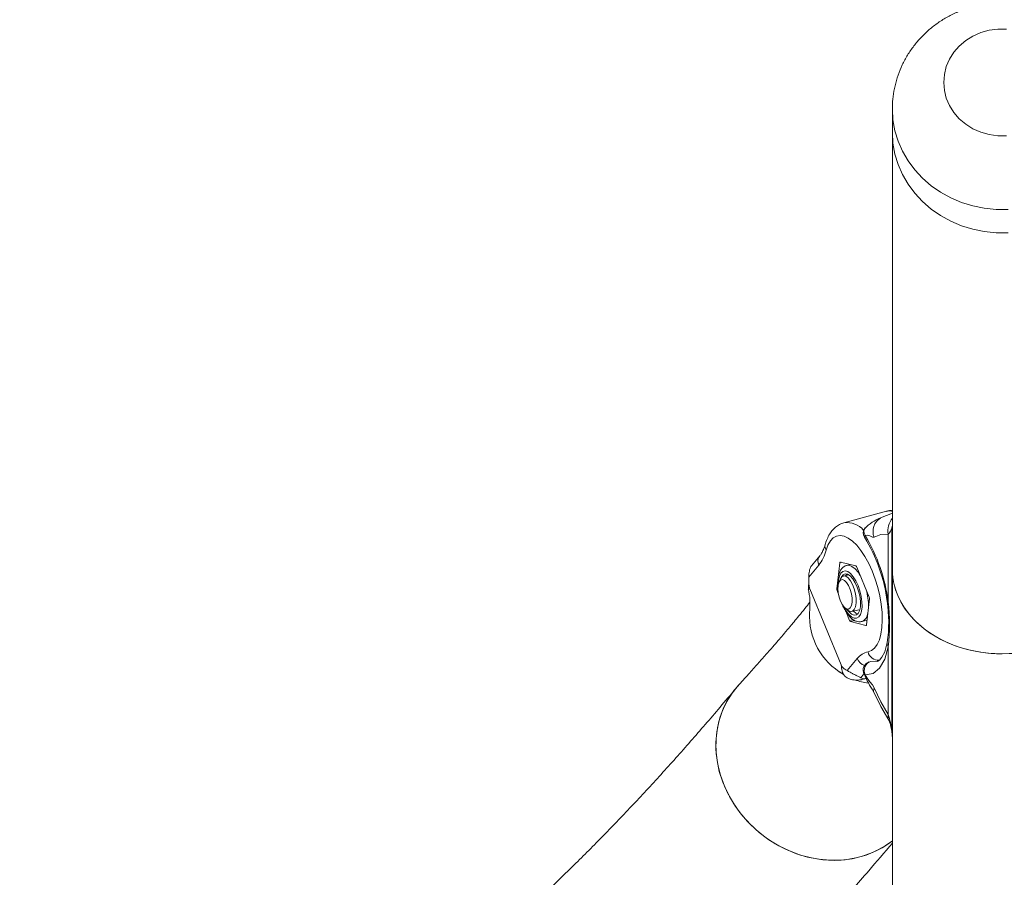
# Model space of a CAD drawing. Units: millimetres. Extents: x 0 to 42, y 0 to 29.8.
# Drawn here: x 9.6 to 10.1, y 8.3 to 8.8 of the extents above; entities that cross this region are included whole.
import ezdxf

# ---------------------------------------------------------------- set-up
doc = ezdxf.new("R2010")
doc.units = ezdxf.units.MM

msp = doc.modelspace()

# ---------------------------------------------------------------- linework, layer by layer
at = {"color": 7, "linetype": 'Continuous', "lineweight": 18}
for p, q in [((10.0605679324007, 8.72193438191312), (10.0605679324007, 8.709123197983677)), ((10.0605679324007, 8.709123197983677), (10.0605679324007, 8.468913380097325)), ((10.05729641971349, 8.500880543183262), (10.03394167331218, 8.49448305745023)), ((10.06059206483125, 8.499842468689854), (10.05404493418693, 8.497175756882603)), ((10.05802685973405, 8.500957790802891), (10.05727917906999, 8.500875536393101)), ((10.0605679324007, 8.501281324814732), (10.06022623014807, 8.501140657853062)), ((10.0605679324007, 8.499837938736851), (10.06052690205335, 8.499828163575108)), ((10.06031349507331, 8.491563621949132), (10.06031349507331, 8.380162064026768)), ((10.04570414331912, 8.487470928620274), (10.04553549197673, 8.487734142731602)), ((10.05830558595418, 8.488272730301793), (10.05830558595418, 8.451053921173985)), ((10.02074062285184, 8.476374927948887), (10.0161038881278, 8.47080928463834)), ((10.02010614630937, 8.471098009537632), (10.01459806618452, 8.464486423920567)), ((10.03171207961797, 8.472524706314976), (10.03005545047283, 8.45819384236234)), ((10.0404964855051, 8.470726553391392), (10.0320284759736, 8.472904507111485)), ((10.03728699145078, 8.471552196930821), (10.03544971552848, 8.471048895310338)), ((10.047785336349, 8.453634087037022), (10.04097396341323, 8.470142666291173)), ((10.03652089295148, 8.465867821167882), (10.03370506522417, 8.46520215649503)), ((10.03554435280322, 8.466289583634312), (10.03495741841554, 8.465498272370274)), ((10.0605679324007, 8.468913380097325), (10.0605679324007, 6.491313163231785)), ((10.03207039294004, 8.463645283173497), (10.03125994113445, 8.46194583554166)), ((10.01446911153554, 8.457718435715611), (10.01449471918106, 8.457685295533116)), ((10.03249445018529, 8.416298929642613), (10.01520797071218, 8.458195988129551)), ((10.03021653202533, 8.457230154465611), (10.03085784075021, 8.455675903748448)), ((10.04628978875636, 8.438339535187657), (10.04794642535209, 8.452670399140294)), ((10.03466212210416, 8.44755512852567), (10.03614779767751, 8.446398559998448)), ((10.03493576702833, 8.445792261551793), (10.0370279049611, 8.44072157521146)), ((10.03830654380083, 8.445738617371495), (10.04222282228231, 8.446664635132725)), ((10.03750539031982, 8.44013768811124), (10.04597339985132, 8.437959734391148)), ((10.04390394148588, 8.44018584866422), (10.04658821431159, 8.440921131562169)), ((10.05830558595418, 8.426273409317906), (10.05830558595418, 8.389054600190098)), ((10.03576009926557, 8.413196150254185), (10.04126817193984, 8.41980773587125)), ((10.05219412801027, 8.4183457531442), (10.05245258865117, 8.418355289887364)), ((10.05327631739139, 8.418930832337315), (10.05351197180509, 8.41901952404874)), ((10.03155654129743, 8.412508551072056), (10.03329867330551, 8.41143018383878)), ((10.04570414331912, 8.410931889008458), (10.04553549197673, 8.410970512818272)), ((10.06050552633762, 8.37747604031461), (10.06053742227315, 8.377029720734532)), ((10.05964183268308, 8.318939987610753), (10.0605679324007, 8.319665495346959))]:
    msp.add_line(p, q, dxfattribs=at)
at = {"color": 8, "linetype": 'Continuous', "lineweight": 18}
for p, q in [((10.05794379321098, 8.500810209702427), (10.05735134539365, 8.500619474839146)), ((10.06031349507331, 8.491563621949132), (10.0605679324007, 8.493186537217076)), ((10.06054772642612, 8.490068975876744), (10.06031349507331, 8.491563621949132)), ((10.03258035537958, 8.47276264805692), (10.03171207961797, 8.472524706314976)), ((10.03005545047283, 8.45819384236234), (10.03062646296977, 8.45835024495023)), ((10.03066284415483, 8.45735246319669), (10.03021653202533, 8.457230154465611)), ((10.0370279049611, 8.44072157521146), (10.0390228873229, 8.441268030594761)), ((10.039789060328, 8.440763060044224), (10.03750539031982, 8.44013768811124)), ((10.04597339985132, 8.437959734391148), (10.04616484251975, 8.43801218647855)), ((10.04874400255441, 8.41821843762296), (10.05219412801027, 8.4183457531442)), ((10.04495707360267, 8.411360804032261), (10.04321648386478, 8.409271542023594)), ((10.04648259488105, 8.408936325501378), (10.04347149488687, 8.40827209134)), ((10.06031349507331, 8.380162064026768), (10.06050552633762, 8.37747604031461)), ((10.06031349507331, 8.380162064026768), (10.06053326484918, 8.379054609726841))]:
    msp.add_line(p, q, dxfattribs=at)
at = {"color": 7, "linetype": 'Continuous', "lineweight": 18, "flags": 128}
for points in [[(10.08878271115183, 8.736634794663365), (10.08914107662796, 8.741016689728673), (10.09020816927015, 8.745301071595128), (10.09196014908313, 8.749391619156773), (10.09435788002967, 8.753197256516392), (10.09734780174851, 8.756632868241246), (10.10086312537252, 8.759621921967442), (10.10482532178223, 8.762097422074254), (10.1091458855307, 8.764004055451329), (10.1137282994686, 8.765299145173008), (10.11847020100042, 8.7659540810098), (10.12326566382482, 8.7659540810098)], [(10.12326566382482, 8.70731526989835), (10.11847020100042, 8.70731526989835), (10.1137282994686, 8.707970205735142), (10.1091458855307, 8.709265533875401), (10.10482532178223, 8.711172167252476), (10.10086312537252, 8.713647428940709), (10.09734780174851, 8.716636482666905), (10.09435788002967, 8.720072094391758), (10.09196014908313, 8.723877731751378), (10.09020816927015, 8.727968517731602), (10.08914107662796, 8.732252661179478), (10.08878271115183, 8.736634794663365)], [(10.12413250860929, 8.653947655152257), (10.11760335621595, 8.653947655152257), (10.11111247838646, 8.654594484757359), (10.10473597441971, 8.655880752991612), (10.09854860251009, 8.657791201065953), (10.09262290430426, 8.660303417633946), (10.087028352741, 8.663387838791783), (10.08183054086923, 8.667008701752598), (10.07709040326237, 8.671123329590733), (10.07286352125167, 8.67568332333463), (10.0691994449234, 8.680635515641148), (10.06614113432526, 8.685921493958409), (10.06372444537639, 8.691479746293004), (10.0619777126348, 8.69724470753568), (10.06092141402125, 8.70314890522855), (10.0605679324007, 8.709123197983677)], [(10.0605679324007, 8.709123197983677), (10.06092141402125, 8.70314890522855), (10.0619777126348, 8.69724470753568), (10.06372444537639, 8.691479746293004), (10.06614113432526, 8.685921493958409), (10.0691994449234, 8.680635515641148), (10.07286352125167, 8.67568332333463), (10.07709040326237, 8.671123329590733), (10.08183054086923, 8.667008701752598), (10.087028352741, 8.663387838791783), (10.09262290430426, 8.660303417633946), (10.09854860251009, 8.657791201065953), (10.10473597441971, 8.655880752991612), (10.11111247838646, 8.654594484757359), (10.11760335621595, 8.653947655152257), (10.12413250860929, 8.653947655152257)], [(10.04720454123973, 8.423487965058262), (10.04911852833986, 8.424187246750767), (10.0508178567624, 8.425549093674595), (10.05226648804902, 8.427545134018834), (10.0534336736536, 8.430132690857823), (10.05429466274738, 8.433257166336949), (10.05483117905616, 8.436852041672642), (10.05503185299396, 8.44084102291959), (10.05489241537809, 8.445139471482213), (10.05441582408904, 8.44965654988187), (10.05361220446586, 8.454295937012608), (10.05249858853578, 8.458959642838414), (10.05109860954046, 8.463548246811802), (10.04944197294473, 8.467964950989659), (10.04756382313728, 8.472115580033238), (10.04550399837255, 8.475912157486851), (10.04330621120691, 8.479274336289341), (10.04101708737373, 8.482130829285557), (10.03868518230676, 8.484420839737828), (10.03635998276233, 8.486095730256016), (10.03409081158399, 8.487119976471837), (10.03192581442356, 8.48747212071317), (10.02991091665983, 8.487144533585484), (10.02808886972427, 8.486144129227574), (10.0264983346796, 8.48449212689298), (10.02517304775476, 8.482223574112828), (10.02414112744092, 8.479386631440098)], [(10.05054440555334, 8.486628595780308), (10.04958018866538, 8.486605707596715), (10.04811628368854, 8.48726231236356), (10.04665816036224, 8.487743917893345), (10.04570414331912, 8.487470928620274)], [(10.05830558595418, 8.488272730301793), (10.05428012666463, 8.488075081299717), (10.05054440555334, 8.486628595780308)], [(10.03207039294004, 8.463645283173497), (10.03279201147317, 8.46468717236417), (10.03383450416088, 8.465227667282994), (10.0350380336976, 8.465044323395665), (10.03631333467721, 8.46415120739835), (10.03756582942962, 8.462613884400303), (10.03870262411594, 8.460547033738072), (10.03963940796613, 8.45810372013944), (10.04030670431613, 8.455464903305943), (10.04065502640962, 8.452826563309605), (10.0406585281825, 8.450384203385289), (10.04031696376562, 8.44831926007169), (10.03965566513299, 8.446784559678013), (10.03872366455554, 8.445894066285069), (10.03759009597063, 8.445713821839268), (10.03633903172969, 8.44625717778104), (10.03614779767751, 8.446398559998448)], [(10.03581195530652, 8.446660105179722), (10.03673871067523, 8.445493999909337), (10.03816527334213, 8.444240156601841), (10.03954547849655, 8.443662468384678), (10.0407926162815, 8.44379717488187), (10.0418283140397, 8.44463616986173), (10.04258749840021, 8.446126047562535), (10.04302246329545, 8.448173824738438), (10.0431058874464, 8.450650516938145), (10.0428325256443, 8.453400675248082), (10.04221954402685, 8.45625120777982), (10.04130547699689, 8.459023300599034), (10.04014773872852, 8.4615426697244), (10.03881909159183, 8.463651005219395), (10.03740300444126, 8.465215746354039), (10.03598846701145, 8.46613890309232), (10.03466435727834, 8.466362062882359), (10.03351386842489, 8.465871397446568), (10.03260929343461, 8.464697662781651), (10.03238704261541, 8.464202705811436)], [(10.03062638846397, 8.458380047272618), (10.0307972526288, 8.460440937470372), (10.03130100128412, 8.462029520462925), (10.03209287879228, 8.46300465245145), (10.03310250696897, 8.463279549073155), (10.03424019572496, 8.46282989163297), (10.03540484068155, 8.461695496033604), (10.03649296817541, 8.459977451752598), (10.03740789202213, 8.457828108261998), (10.03806831148624, 8.455438438843663), (10.03841554579496, 8.453021112870152), (10.03841874954461, 8.450790468644078), (10.03807763216257, 8.448945108841832), (10.03742250261068, 8.447648827027257), (10.03651157972574, 8.447016779374058), (10.03542579171419, 8.447105232666905), (10.03426162359476, 8.447906080674107), (10.03312251177787, 8.449348513077672), (10.03210967240095, 8.451304022263463), (10.03131310847759, 8.453599039505894), (10.03080358562231, 8.456029716919835), (10.03062638846397, 8.458380047272618)], [(10.03914780375719, 8.445937458466465), (10.04041450676679, 8.44485623021024), (10.04156000373125, 8.444328848313267)], [(10.05771005359649, 8.428649012040074), (10.05634821412324, 8.423590723465855), (10.05487367716789, 8.420497480820591), (10.05353254285812, 8.418907944153721), (10.05240760204553, 8.418270651291783)], [(10.05830558595418, 8.426275555085118), (10.05637213793754, 8.419504944275792), (10.05353942719459, 8.414599243592198), (10.04993146118879, 8.411686245392735), (10.04570414331912, 8.410931889008458)], [(10.04570413586854, 8.410932127427037), (10.04665810075759, 8.409063641022618), (10.04811628368854, 8.407106224488194), (10.04957997259855, 8.405314747284825), (10.05054440555334, 8.403678957413609)], [(10.0605679324007, 8.319665495346959), (10.05664939639329, 8.316836658905919), (10.05162594673395, 8.3140075840463), (10.04624022004365, 8.311771933030064), (10.04055534509181, 8.310155931900914), (10.03463797477245, 8.309178892563756), (10.02855749634265, 8.308851782273228), (10.02238518205642, 8.309178892563756), (10.01619340685367, 8.310155931900914), (10.01005475429058, 8.311771933030064), (10.00404120442628, 8.3140075840463), (9.998223262104982, 8.316836658905919), (9.992669129941458, 8.320226255845006), (9.987443918559546, 8.324136320542271), (9.982608908984655, 8.328521315049107), (9.978220770332808, 8.333329740952427), (9.974330956313604, 8.338505093048985), (9.970985064480299, 8.343986813019688), (9.968222329590315, 8.349710766266758), (9.966075146768087, 8.35560948033231), (9.964568684074873, 8.361614052246983), (9.963720599386686, 8.367653910111363), (9.963540831778044, 8.373658482026036), (9.964031497213835, 8.379557196091588), (9.965186858747, 8.385281149338658), (9.966993341419691, 8.390762869309361), (9.969429785583014, 8.395938221405919), (9.972467610809797, 8.400746647309239), (9.97607120332479, 8.405131641816075), (9.977314407203192, 8.406414333771641)], [(9.975635314557547, 8.404657188843663), (9.973705718491072, 8.402381721924717), (9.970459113094801, 8.397719923447545), (9.967801833722586, 8.392670217942173), (9.965765038702482, 8.3872919716348), (9.964372584793562, 8.38164788861173), (9.963640818569655, 8.375804487656529), (9.963578308198446, 8.369830194901402), (9.964185783836836, 8.363794628571446), (9.965456152532095, 8.357769314240391), (9.967374483320707, 8.351824108551915), (9.969918290350432, 8.346029344986851), (9.97305777129888, 8.340452734421666), (9.976756105396742, 8.335159365128453), (9.980969945166105, 8.330211702774937), (9.98564986345529, 8.32566768307584), (9.990741009089941, 8.321580473374302), (9.996183688018316, 8.317997995804722), (10.00191409346818, 8.314962212037022), (10.00786503610372, 8.312508884858067), (10.0139667561388, 8.31066662449735), (10.02014770564794, 8.309457127045567), (10.02633542028427, 8.308894459198887), (10.03245736119508, 8.308985296677525), (10.0384417569375, 8.309728685807164), (10.04421843049287, 8.311115805100377), (10.04971967098474, 8.313130203675206), (10.05488097873687, 8.315748516510899), (10.05964183268308, 8.318939987610753)], [(10.05020837691783, 8.401771370362217), (10.05425060001373, 8.393438402604039), (10.05864951593041, 8.385852638672764)], [(10.05054440555334, 8.403678957413609), (10.05428012666463, 8.395984713028843), (10.05830558595418, 8.389054600190098)]]:
    msp.add_lwpolyline(points, dxfattribs=at)
at = {"color": 8, "linetype": 'Continuous', "lineweight": 18, "flags": 128}
for points in [[(10.12413250860929, 8.6667588390817), (10.11760335621595, 8.6667588390817), (10.11111247838646, 8.667405668686802), (10.10473597441971, 8.668691936921055), (10.09854860251009, 8.670602384995396), (10.09262290430426, 8.67311460156339), (10.087028352741, 8.676199022721226), (10.08183054086923, 8.679819885682042), (10.07709040326237, 8.683934513520176), (10.07286352125167, 8.688494507264073), (10.0691994449234, 8.693446699570591), (10.06614113432526, 8.698732916306431), (10.06372444537639, 8.704290930222447), (10.0619777126348, 8.710055891465123), (10.06092141402125, 8.715960089157994), (10.0605679324007, 8.72193438191312)], [(10.04570414331912, 8.487470928620274), (10.04524598476648, 8.486882034729893), (10.04529229757547, 8.486516062210972), (10.04530306366443, 8.486507002304966)], [(10.04296510872602, 8.465316835831578), (10.04170775619506, 8.467254940461094), (10.04004730490207, 8.469194952439244), (10.03836952355861, 8.470500055741246), (10.03675287422895, 8.47110945362943), (10.03549545464277, 8.471060816239293)], [(10.03391242978334, 8.448276344727452), (10.03505253252744, 8.446225944947178), (10.03651760724544, 8.444239202927525), (10.03803174403667, 8.442832771729405), (10.03951331434011, 8.442082230042393), (10.0408824330306, 8.442028109024937), (10.04206530955791, 8.442673508118565), (10.04299815950155, 8.443983379792149), (10.04363070634365, 8.445887390564854), (10.04392883387565, 8.448282543610508), (10.0438764786458, 8.451039854477818), (10.04347647187471, 8.454010788392003), (10.04275036064147, 8.457035128067906), (10.04173729774713, 8.459949795197423), (10.04049189594745, 8.462597910355504), (10.03908129987478, 8.464836183976109), (10.03758155760526, 8.466544214676793), (10.03607350793838, 8.4676302113046), (10.03463845906019, 8.468035284470494), (10.03335377034902, 8.467737499665196), (10.03228870985269, 8.466753307770665), (10.03150068429469, 8.465135399292882), (10.0310321768856, 8.462971273850377), (10.03090510723352, 8.460936132859166)], [(10.05831449684858, 8.451051536988194), (10.05769997296094, 8.45137125630277), (10.0577039813733, 8.451452080201085)], [(10.05830558595418, 8.426275555085118), (10.05768928882837, 8.42778474469083), (10.05769999531269, 8.428592506836827), (10.0577138533926, 8.42863423008817)], [(10.04553549197673, 8.410970512818272), (10.04501474109649, 8.411203209351475), (10.04497429189443, 8.411308828782017)], [(10.05054440555334, 8.403678957413609), (10.05013583061456, 8.4020362534036), (10.0502513965702, 8.401790682267125)], [(10.05830558595418, 8.389054600190098), (10.05830513146877, 8.386642519425328), (10.05868348685264, 8.385873857926304)]]:
    msp.add_lwpolyline(points, dxfattribs=at)
at = {"color": 7, "linetype": 'Continuous', "lineweight": 18}
for centre, radius, start, end in [((10.06383789724676, 8.473026361107948), 0.02605945973676616, 112.0733347586847, 135.1811772485075), ((10.0484212121886, 8.488896636996996), 0.003915430449552477, 135.0508933051098, 217.1510554316285), ((10.0506155930546, 8.495222713088435), 0.0103652424732959, 317.8936797384542, 339.3281327953049), ((9.970724250701295, 8.440368519227471), 0.0876487519986673, 7.097450652222738, 31.7414157759564), ((9.962432518831996, 8.43826829814629), 0.0967215709667953, 7.594879206871185, 30.57752887162073), ((10.00232752075442, 8.484879260859062), 0.02249449742953898, 322.2186452924752, 345.8668226859423), ((10.03202586494599, 8.472584993485032), 0.0003195242947804485, 89.53179608082489, 190.8756374795993), ((10.04005883167184, 8.469881484737046), 0.0009516732150947903, 15.92891739488672, 62.62074713044241), ((10.03211346144098, 8.458042534855936), 0.002063565629330011, 175.7951090181891, 203.183549798313), ((10.04588879383196, 8.452821755409067), 0.002063190779529484, 355.7929858683241, 23.18653481121298), ((9.983368684791982, 8.439895957528904), 0.0752005993683208, 351.385386497571, 8.817461171999831), ((9.951670603847719, 8.438655797432835), 0.1073619655595006, 353.3717821223212, 6.628217877679605), ((10.05169679930461, 8.44310805861793), 0.03668186557446834, 176.5116605498478, 240.4223131793041), ((10.03794301272161, 8.440982742739287), 0.0009516463055843767, 195.9285015868558, 242.6220391842529), ((10.04597601617015, 8.43827923745433), 0.0003195137751437264, 269.5308318020232, 10.87792878899723), ((10.04920851655187, 8.413627540790234), 0.01006200197759802, 101.4879993039995, 142.105367416841), ((10.04944871167912, 8.413377771436018), 0.004924836070999069, 110.3961368467487, 204.4322352006066), ((10.05027581247742, 8.413309147772603), 0.005152816523475102, 107.3684562365817, 207.4743408841378), ((10.10109975229322, 8.435850711168044), 0.0612481310519647, 203.6185327491809, 213.8081890512414), ((10.05289917568719, 8.442942997979458), 0.03712689582559127, 249.4919491182803, 261.4610092970089), ((10.00159469106192, 8.371576484905901), 0.05934315557306933, 8.318565085504975, 17.12912962147007), ((10.03404051461726, 8.375671812550966), 0.02663319589725732, 7.135789857690819, 22.45436496556035)]:
    msp.add_arc(centre, radius, start, end, dxfattribs=at)
at = {"color": 8, "linetype": 'Continuous', "lineweight": 18}
for centre, radius, start, end in [((10.05837877961101, 8.489796559902665), 0.008450645747876406, 120.4664965084178, 202.0167942375744), ((10.06865091665838, 8.490215686409881), 0.01052620282044473, 140.1649450842014, 190.6368103614405), ((10.03560350978657, 8.482612040422744), 0.0119822188692627, 39.99260870999774, 98.13256348363947), ((10.04792660081166, 8.4896676549694), 0.003075040005301208, 139.453793312756, 218.959896826528), ((10.02728447442581, 8.481508823973837), 0.003792668113304081, 165.5039670772401, 214.0247757514468), ((10.02474018080561, 8.473218380268946), 0.005096101230410001, 142.1087587992289, 204.5871613458093), ((10.01481098173109, 8.448476350862753), 0.03263649100514163, 359.7819764297554, 16.27444125554176), ((10.04165267925198, 8.445079813869716), 0.005380552981987084, 294.2967608506605, 353.0704136465411), ((10.05275516093505, 8.42463731361269), 0.005668366704933482, 191.698717966405, 277.7137079524926), ((10.04751312357986, 8.422439799631158), 0.0067769595411508, 202.8539946127648, 251.550429407392), ((10.05534787180298, 8.411369884815585), 0.007874320643096126, 105.0869190599106, 113.2468158511758)]:
    msp.add_arc(centre, radius, start, end, dxfattribs=at)
at = {"color": 7, "linetype": 'Continuous', "lineweight": 18}
for centre, major_axis, ratio, start_param, end_param in [((10.1208679324127, 8.468913464929512), (0.06029999999999979, -1.77635683940025e-15), 0.7706470741535117, 3.141592653589717, 6.283185307179586), ((10.12086793241263, 8.468913464929486), (0.06029999999999979, 0), 0.7706470741534823, 3.141592653589793, 4.7123889803847), ((10.12086793241263, 8.468913464929486), (0.06029999999999979, 0), 0.7706470741534823, 4.7123889803847, 6.283185307179586)]:
    msp.add_ellipse(centre, major_axis=major_axis, ratio=ratio, start_param=start_param, end_param=end_param, dxfattribs=at)
for points, knots in [([(10.18109220099806, 8.721829954575474), (10.18111277693942, 8.722615558788366), (10.18118558538825, 8.725395437634345), (10.18065068900582, 8.730154934395879), (10.17950632968367, 8.73602366681842), (10.17771561066675, 8.741734256086378), (10.17535002807384, 8.74723005494798), (10.17242154301719, 8.75245807927014), (10.16896335243036, 8.757367710125397), (10.16500896782568, 8.761911397363567), (10.1605965927556, 8.766044488293096), (10.15576829382151, 8.769725049444398), (10.15057078337576, 8.772915654775131), (10.14505428685157, 8.775581672250876), (10.13927300578035, 8.777692738432066), (10.13328500968236, 8.77922422292126), (10.12715122403795, 8.780155438370015), (10.12093563799903, 8.780473012563947), (10.11470423724977, 8.780168740436368), (10.10852494697764, 8.779240892990655), (10.10246606916048, 8.777696647608526), (10.09659559814206, 8.775549051527925), (10.09098026826949, 8.772819082100996), (10.08568406307592, 8.769535749984433), (10.08076822885491, 8.765734477429508), (10.07628815001498, 8.761459087490879), (10.07229464020256, 8.756758194604673), (10.06883116273275, 8.75168654080558), (10.06593405820164, 8.746302719221884), (10.06363227269223, 8.740668439832836), (10.06194570158947, 8.734847186597019), (10.06091253896837, 8.729012775977747), (10.06058773327856, 8.724686694885243), (10.06057103142355, 8.72236514467279), (10.0605679324007, 8.72193438191312)], [0, 0, 0, 0, 0.01269169702610736, 0.04490986619413632, 0.07707240151774125, 0.109203295901244, 0.1413305988289529, 0.1734798189712354, 0.2056748319081845, 0.2379401274622343, 0.2702938400871244, 0.3027503212631922, 0.3353208504721347, 0.3680101162671143, 0.4008180664849553, 0.4337410514430881, 0.4667709022439135, 0.4998967478981275, 0.5331042711225142, 0.5663739593083418, 0.5996828651129567, 0.6330089345423645, 0.666328582063233, 0.6996165108831361, 0.7328488428173263, 0.7660004832440989, 0.7990528762272456, 0.8319905611007498, 0.864803616599399, 0.8974877025793153, 0.9300478923862303, 0.962488850371104, 0.9930398204415961, 1, 1, 1, 1]), ([(10.0605679324007, 8.500759903382237), (10.05999699666019, 8.500964512384614), (10.05904835210586, 8.501304482721208), (10.05825834108336, 8.500950965009505), (10.05794379321098, 8.500810209702427)], [0, 0, 0, 0, 0.6018436915086721, 1, 1, 1, 1]), ([(10.0605679324007, 8.501087967347082), (10.06037877698519, 8.50112224793272), (10.05949147033611, 8.501283054280714), (10.05867179625978, 8.501101019519822), (10.05802685973405, 8.500957790802891)], [0, 0, 0, 0, 0.2131793058279472, 0.9999999999999999, 0.9999999999999999, 0.9999999999999999, 0.9999999999999999]), ([(10.03390592542648, 8.494390551041539), (10.03354073784326, 8.494309336612078), (10.0322863490084, 8.494030371832805), (10.03035677692652, 8.492919117934203), (10.02823316590215, 8.49118127433879), (10.02643275704586, 8.48895433264788), (10.02491111586627, 8.486242842652963), (10.0240527810549, 8.483978562866088), (10.0236640255518, 8.482635866837821), (10.02361195740461, 8.482456032227452)], [0, 0, 0, 0, 0.06879458545315918, 0.2363036528538313, 0.4036637610114681, 0.5776989311283919, 0.7640633517550175, 0.9683997164543509, 1, 1, 1, 1]), ([(10.02361195740461, 8.482456032227452), (10.02345886554764, 8.481948256809337), (10.02302584036731, 8.480511997909959), (10.02219792859586, 8.47857227072843), (10.02135812897362, 8.477152747348498), (10.02088394463013, 8.476555458077428), (10.02074062285184, 8.476374927948887)], [0, 0, 0, 0, 0.1842566133352073, 0.5211756836394708, 0.8552757942123927, 1, 1, 1, 1]), ([(10.01610950586557, 8.470803801011021), (10.01609800619289, 8.470794230059639), (10.01599194042257, 8.470705953605254), (10.01579007633245, 8.470366863814267), (10.01552662642149, 8.469872348159756), (10.01529450806726, 8.46927026575068), (10.01502586554651, 8.468359766244111), (10.01471220921324, 8.466637843600768), (10.01464328314479, 8.465338693737765), (10.01459806618452, 8.464486423920567)], [0, 0, 0, 0, 0.01172656799133294, 0.1081585103726862, 0.2026736034831231, 0.2973512884278131, 0.3939192646450598, 0.6023982049809157, 1, 1, 1, 1]), ([(10.03555316684007, 8.470985952805455), (10.03522765702147, 8.47091788537247), (10.03432720645416, 8.470729591947372), (10.03311704379008, 8.469764249554379), (10.03201079036798, 8.468338066902376), (10.03120273967214, 8.466473722645777), (10.03069965638895, 8.464148851880578), (10.03051220103795, 8.461654320993032), (10.03065297625449, 8.459885521128378), (10.0307129269576, 8.459132257889683)], [0, 0, 0, 0, 0.07897133092156514, 0.2184566353024457, 0.3592841549281401, 0.5145803254689381, 0.6875871335792028, 0.8669554807908296, 0.9999999999999999, 0.9999999999999999, 0.9999999999999999, 0.9999999999999999]), ([(10.01459806618452, 8.464486423920567), (10.01457266105621, 8.463487327305163), (10.01453507942993, 8.462009370761562), (10.01469271943889, 8.460116499571118), (10.01491676263292, 8.458996002497681), (10.01511209792982, 8.45846005331001), (10.01520825383424, 8.458196226548132)], [0, 0, 0, 0, 0.5076614774381064, 0.7509800263022671, 0.8774172350379935, 1, 1, 1, 1]), ([(10.01459496674299, 8.461627308319981), (10.01459224845625, 8.461335391256092), (10.01457984810848, 8.460003716764032), (10.01435681959575, 8.458687431345158), (10.01440066631468, 8.458019187275262), (10.01442321595907, 8.457675520371373)], [0, 0, 0, 0, 0.1200028515167564, 0.5474319802049294, 1, 1, 1, 1]), ([(10.01436774638652, 8.457696978043492), (10.01446081030933, 8.45733630321805), (10.01507425634337, 8.454958856248492), (10.01537458943898, 8.450828158154836), (10.01516570361891, 8.446959915808417), (10.01507212427616, 8.445226971100743)], [0, 0, 0, 0, 0.0898497425871862, 0.5922592406257693, 1, 1, 1, 1]), ([(10.01521701571702, 8.450795713852818), (10.01431863064138, 8.449654071249375), (10.01234867499563, 8.447150706764544), (10.00943375472198, 8.443566842799202), (10.00693900991026, 8.440538690890987), (10.00522596063562, 8.438481199528326), (10.00402840815631, 8.437051078193356), (10.00291537549958, 8.435727816543077), (10.00169332073845, 8.434281900760658), (9.999985592445585, 8.432271089066234), (9.997674483373972, 8.42957023262126), (9.994580268007017, 8.425987784148239), (9.990881567551286, 8.42174738477084), (9.986478580662645, 8.41675375935687), (9.981344982900879, 8.41098802545115), (9.977613093919317, 8.406849809884898), (9.975633183691496, 8.404654327820714)], [0, 0, 0, 0, 0.07352633806414849, 0.1612266595994649, 0.2272958001242023, 0.2645741938309784, 0.2908088828029013, 0.3188288642339632, 0.3502141699633987, 0.3849631014406969, 0.4503566196616169, 0.5275395436759868, 0.6210282293682704, 0.73092834530214, 0.8572471679128427, 1, 1, 1, 1]), ([(10.03302721885204, 8.449615541886265), (10.03304998605777, 8.449552159529729), (10.03342315798704, 8.448513274189418), (10.03414641064251, 8.447109725724413), (10.0348743355216, 8.445889728019527), (10.03512467649936, 8.445470158051426)], [0, 0, 0, 0, 0.04088586473584493, 0.6701506195247813, 0.9999999999999999, 0.9999999999999999, 0.9999999999999999, 0.9999999999999999]), ([(10.03512467649936, 8.445470158051426), (10.03539039253297, 8.445067028735705), (10.03617502221774, 8.443876633020354), (10.03762294809139, 8.442218026194254), (10.03940712453614, 8.440828124513528), (10.04122545995874, 8.440106606098773), (10.04273241170644, 8.43989058172041), (10.04354791568213, 8.440162222397744), (10.0438171124196, 8.44025189061063)], [0, 0, 0, 0, 0.1139089911667166, 0.3363604921219993, 0.5660756953533085, 0.7488731954273248, 0.9171033882141794, 1, 1, 1, 1]), ([(10.03249473330736, 8.416299168061192), (10.03260309594824, 8.416065406464579), (10.03283033740176, 8.415575197619932), (10.03336966499533, 8.414833311286833), (10.03436677849693, 8.413935565848313), (10.03519768887402, 8.413494613481872), (10.03576009926557, 8.413196150254185)], [0, 0, 0, 0, 0.1176334287043951, 0.2466827229648462, 0.4901093109189338, 1, 1, 1, 1]), ([(10.03424246070146, 8.410434547852452), (10.0343898938246, 8.410286526581375), (10.03519509840901, 8.409478109832664), (10.03673218390651, 8.408656359944981), (10.03971452607868, 8.407822601915067), (10.04215885148411, 8.408054251927611), (10.04361719099044, 8.40819245953458)], [0, 0, 0, 0, 0.05441575106278729, 0.2971911012047392, 0.5806884057912365, 0.9999999999999999, 0.9999999999999999, 0.9999999999999999, 0.9999999999999999]), ([(10.03576009926557, 8.413196150254185), (10.03626302908488, 8.412937308391678), (10.03702971608296, 8.41254271916089), (10.03836943706714, 8.411769825218125), (10.03920359297517, 8.411307824699286), (10.03981769242673, 8.41097780508622), (10.04042263134296, 8.410665742208389), (10.04121575679427, 8.410271352944171), (10.04240855486223, 8.40971146010882), (10.0428964344563, 8.409445809220975), (10.04321648386478, 8.409271542023594)], [0, 0, 0, 0, 0.2490845890283847, 0.379714839918403, 0.4402337166271801, 0.499555954560251, 0.5589891637080565, 0.619597344391243, 0.750455550115134, 1, 1, 1, 1]), ([(10.04321648386478, 8.409271542023594), (10.0435574547225, 8.40909365827772), (10.04406183779732, 8.408830522737919), (10.04500701108542, 8.408703690734008), (10.04575659789186, 8.408761259345424), (10.04624336064152, 8.408878577811297), (10.0464829599595, 8.408936325501378)], [0, 0, 0, 0, 0.5076884229655437, 0.7510009786020445, 0.877435165803342, 1, 1, 1, 1]), ([(9.974395999882216, 8.403230730484898), (9.971547408720943, 8.399829849121293), (9.96332169167791, 8.390009314614888), (9.949680166300052, 8.374219168089349), (9.933459125584438, 8.356053272204736), (9.917193391710907, 8.338485943176545), (9.900886420284731, 8.321506981670531), (9.884540621479093, 8.305120830207946), (9.868158735812008, 8.28932657909274), (9.851743010301467, 8.274125424730991), (9.835295731733538, 8.259517307254253), (9.818818822222958, 8.245503097791843), (9.802313896780007, 8.23208211197544), (9.785782777957444, 8.219254439521201), (9.76922622732676, 8.207019932316653), (9.75264539747568, 8.195378551319587), (9.736040530454348, 8.184329436251602), (9.719412008416208, 8.173873162658484), (9.70275955157417, 8.164008742260535), (9.686082313415065, 8.154736736405646), (9.669379576236137, 8.146057099758208), (9.652650192754768, 8.137970039268563), (9.635892124672495, 8.130476416692096), (9.619104243981088, 8.123577872647497), (9.602284122153664, 8.117274878808537), (9.58543064895094, 8.111570599848788), (9.568541575773716, 8.10646669904357), (9.551616265614388, 8.101967098776756), (9.534653820092048, 8.098074641870717), (9.51765454220862, 8.094793584808109), (9.50061971968549, 8.092128053433818), (9.483551633911398, 8.090079563179712), (9.466453600208899, 8.088664638157232), (9.450670431704637, 8.087901102824297), (9.440586609214673, 8.087817690896404), (9.436210537526602, 8.087781492661412)], [0, 0, 0, 0, 0.01604183303299306, 0.04632310216182897, 0.07660599516491423, 0.1068940114158528, 0.1371895503481464, 0.1674952935589939, 0.1978145009809004, 0.2281504824734558, 0.2585071715337349, 0.2888887452196949, 0.3192997701632758, 0.3497457488208398, 0.3802320729285941, 0.4107648378582767, 0.4413504964060599, 0.4719961272334806, 0.5027089334982277, 0.5334962294734216, 0.5643659212904871, 0.5953256849346655, 0.6263825339664694, 0.6575437548845776, 0.6888150835389025, 0.7202017729071494, 0.7517067046615213, 0.7833314604389278, 0.8150746524928325, 0.8469322494705077, 0.8788967591783047, 0.9109575144453369, 0.9431001114808404, 0.9753071822266843, 0.9999999999999999, 0.9999999999999999, 0.9999999999999999, 0.9999999999999999]), ([(9.785500342223639, 8.073100868653233), (9.787276564532368, 8.07417645808163), (9.79535871631718, 8.079070596037074), (9.809664002156177, 8.08840734080726), (9.828424892764332, 8.101133780884787), (9.84711798732644, 8.114542340556639), (9.865748175909914, 8.12857111934407), (9.88430853912069, 8.14323371784416), (9.902795418676916, 8.158522692388651), (9.921204346381383, 8.17443536606331), (9.939531513895005, 8.190968491498658), (9.957772956877612, 8.208118144268362), (9.975925124025045, 8.225880292714207), (9.993984307455394, 8.244252170541415), (10.0119484530022, 8.263223292923925), (10.02981011512246, 8.282812830814832), (10.04602324558958, 8.301166173104669), (10.05623471879582, 8.31323463843478), (10.0605679324007, 8.318355862091954)], [0, 0, 0, 0, 0.0185524515832251, 0.08441720889280631, 0.1504323422166026, 0.2165884410497719, 0.2828751854018947, 0.3492813757111633, 0.4157963076039101, 0.4824091398292738, 0.5491089530609305, 0.6158855296149063, 0.6827290063601207, 0.749629951879964, 0.8165795313948752, 0.883569734466552, 0.9505931024408453, 1, 1, 1, 1])]:
    msp.add_open_spline(points, degree=3, knots=knots, dxfattribs=at)
at = {"color": 8, "linetype": 'Continuous', "lineweight": 18}
for points, knots in [([(10.01520817187786, 8.458195988129551), (10.01476822841714, 8.458061826862721), (10.01430164994533, 8.457919543218473), (10.01446006810614, 8.457729296125466), (10.01446911153554, 8.457718435715611)], [0, 0, 0, 0, 0.9429141876329281, 1, 1, 1, 1]), ([(10.03421211448669, 8.41052776951688), (10.03416368586866, 8.410560681369576), (10.03373756887921, 8.410850268398047), (10.03267681007599, 8.413016943277785), (10.03255652067228, 8.415184711214634), (10.03249466625213, 8.416299406479771)], [0, 0, 0, 0, 0.05863692353332729, 0.5159385161684232, 1, 1, 1, 1])]:
    msp.add_open_spline(points, degree=3, knots=knots, dxfattribs=at)

doc.saveas('drawing.dxf')
